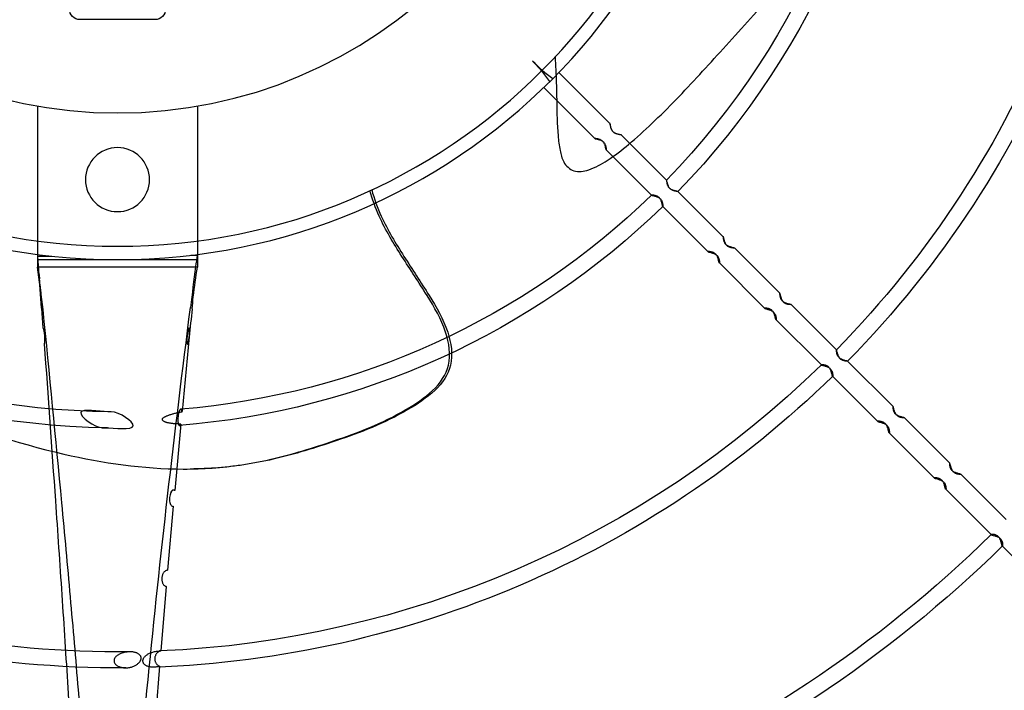
# Model space of a CAD drawing. Extents: x 509953 to 1791600, y -612242 to -344237.
# Drawn here: x 676500 to 676710, y -529612 to -529469 of the extents above; entities that cross this region are included whole.
import ezdxf

# ---------------------------------------------------------------- set-up
doc = ezdxf.new("R2010")
doc.units = 0
doc.header["$LTSCALE"] = 1000
doc.layers.add('BASE', color=8, linetype='Continuous')
doc.layers.add('M-DUCT-新风管', color=90, linetype='Continuous')

# ---------------------------------------------------------------- blocks, each defined once
blk = doc.blocks.new('140')
at = {"layer": 'BASE', "linetype": 'Continuous'}
for p, q in [((631389.47, -163983.74), (631390.54, -163997.67)), ((631390.53, -164000.95), (631390.8, -164000.96)), ((631391.94, -164014.74), (631390.8, -164000.96)), ((631570.56, -164023.43), (631580.28, -164013.72)), ((631393.45, -164031.94), (631392.23, -164018.21)), ((631570.44, -164023.74), (631570.31, -164024.21)), ((631558.47, -164035.52), (631568.18, -164025.82)), ((631571.4, -164029.04), (631561.7, -164038.75)), ((631392.66, -164033.78), (631392.64, -164033.49)), ((631392.7, -164034.07), (631392.66, -164033.77)), ((631393.46, -164035.36), (631393.4, -164035.35)), ((631395.07, -164049.46), (631393.75, -164035.22)), ((631558.35, -164035.84), (631558.22, -164036.31)), ((631546.38, -164047.61), (631556.09, -164037.91)), ((631559.56, -164040.35), (631559.43, -164040.82)), ((631559.31, -164041.14), (631549.61, -164050.84)), ((631378.25, -164048.68), (631378.82, -164048.66)), ((631546.27, -164047.94), (631546.17, -164048.28)), ((631534.29, -164059.71), (631543.99, -164050.01)), ((631396.87, -164068.12), (631395.32, -164052.11)), ((631547.22, -164053.23), (631537.52, -164062.93)), ((631534.18, -164060.03), (631534.08, -164060.37)), ((631522.2, -164071.8), (631531.9, -164062.1)), ((631535.12, -164065.32), (631525.43, -164075.02)), ((631535.34, -164064.66), (631535.24, -164065)), ((631365.3, -164074.26), (631365.61, -164070.02)), ((631365.63, -164073.95), (631364.43, -164083)), ((631365.3, -164074.26), (631364.49, -164085.34)), ((631510.11, -164083.89), (631519.81, -164074.19)), ((631365.24, -164077.42), (631365, -164079.3)), ((631523.03, -164077.42), (631513.34, -164087.11)), ((631364.87, -164080.43), (631364.84, -164080.8)), ((631364.91, -164080.08), (631364.87, -164080.43)), ((631364.93, -164079.88), (631364.91, -164080.08)), ((631365, -164079.3), (631364.96, -164079.6)), ((631364.8, -164081.19), (631364.77, -164081.55)), ((631364.84, -164080.8), (631364.8, -164081.19)), ((631364.43, -164117.42), (631364.43, -164083)), ((631398.63, -164083), (631364.43, -164083)), ((631364.43, -164084.6), (631398.63, -164084.6)), ((631398.54, -164085.54), (631398.46, -164084.6)), ((631398.63, -164117.42), (631398.63, -164083)), ((631365.45, -164085.35), (631366.45, -164085.35)), ((631397.17, -164085.53), (631398.58, -164085.54)), ((631398.58, -164085.54), (631398.63, -164085.72)), ((631498.02, -164095.98), (631507.71, -164086.29)), ((631510.93, -164089.51), (631501.25, -164099.2)), ((631497.98, -164096.1), (631497.94, -164096.24)), ((631485.93, -164108.07), (631495.61, -164098.38)), ((631495.88, -164098.3), (631496.08, -164098.25)), ((631498.84, -164101.61), (631489.16, -164111.29)), ((631498.92, -164101.34), (631498.88, -164101.49)), ((631485.95, -164108.08), (631485.95, -164108.06)), ((631472.6, -164121.4), (631483.52, -164110.48)), ((631486.74, -164113.71), (631475.82, -164124.62)), ((631389.53, -164135.9), (631373.55, -164135.9))]:
    blk.add_line(p, q, dxfattribs=at)
for points in [[(631384.21, -164000.78), (631383.96, -164000.77), (631383.72, -164000.76), (631383.5, -164000.73), (631383.29, -164000.7), (631383.11, -164000.67), (631382.93, -164000.63), (631382.76, -164000.58), (631382.59, -164000.53), (631382.43, -164000.48), (631382.27, -164000.42), (631382.13, -164000.36), (631381.99, -164000.3), (631381.85, -164000.23), (631381.73, -164000.16), (631381.61, -164000.08), (631381.49, -164000), (631381.39, -163999.92), (631381.29, -163999.84), (631381.2, -163999.75), (631381.12, -163999.66), (631381.04, -163999.57), (631380.98, -163999.47), (631380.92, -163999.37), (631380.87, -163999.27), (631380.84, -163999.17), (631380.81, -163999.07), (631380.8, -163998.97), (631380.79, -163998.86), (631380.8, -163998.75), (631380.81, -163998.65), (631380.84, -163998.55), (631380.88, -163998.45), (631380.93, -163998.36), (631380.99, -163998.26), (631381.05, -163998.17), (631381.13, -163998.09), (631381.22, -163998), (631381.31, -163997.93), (631381.41, -163997.85), (631381.52, -163997.78), (631381.63, -163997.72), (631381.76, -163997.65), (631381.89, -163997.6), (631382.02, -163997.55), (631382.17, -163997.5), (631382.31, -163997.46), (631382.47, -163997.43), (631382.64, -163997.4), (631382.82, -163997.37), (631383.02, -163997.36), (631383.22, -163997.34)], [(631383.22, -163997.34), (631383.48, -163997.36), (631383.72, -163997.37), (631383.94, -163997.4), (631384.14, -163997.43), (631384.32, -163997.47), (631384.5, -163997.52), (631384.67, -163997.57), (631384.84, -163997.63), (631384.99, -163997.69), (631385.15, -163997.76), (631385.29, -163997.83), (631385.43, -163997.91), (631385.56, -163997.99), (631385.68, -163998.07), (631385.8, -163998.15), (631385.91, -163998.24), (631386.01, -163998.33), (631386.1, -163998.42), (631386.19, -163998.51), (631386.27, -163998.61), (631386.34, -163998.71), (631386.4, -163998.81), (631386.46, -163998.91), (631386.5, -163999.01), (631386.54, -163999.11), (631386.56, -163999.22), (631386.58, -163999.32), (631386.58, -163999.42), (631386.57, -163999.52), (631386.56, -163999.62), (631386.53, -163999.72), (631386.49, -163999.81), (631386.44, -163999.9), (631386.39, -163999.98), (631386.32, -164000.07), (631386.25, -164000.14), (631386.16, -164000.22), (631386.07, -164000.29), (631385.97, -164000.35), (631385.87, -164000.42), (631385.75, -164000.47), (631385.63, -164000.53), (631385.51, -164000.57), (631385.38, -164000.62), (631385.24, -164000.66), (631385.09, -164000.69), (631384.95, -164000.72), (631384.78, -164000.74), (631384.61, -164000.76), (631384.42, -164000.78), (631384.21, -164000.78)], [(631389.21, -163997.47), (631389.01, -163997.48), (631388.83, -163997.49), (631388.66, -163997.51), (631388.5, -163997.53), (631388.35, -163997.56), (631388.21, -163997.59), (631388.07, -163997.63), (631387.94, -163997.68), (631387.82, -163997.73), (631387.7, -163997.78), (631387.59, -163997.84), (631387.49, -163997.91), (631387.4, -163997.98), (631387.31, -163998.06), (631387.23, -163998.14), (631387.17, -163998.22), (631387.11, -163998.3), (631387.06, -163998.39), (631387.02, -163998.49), (631386.98, -163998.58), (631386.96, -163998.68), (631386.95, -163998.78), (631386.95, -163998.88), (631386.96, -163998.99), (631386.98, -163999.09), (631387.01, -163999.2), (631387.06, -163999.3), (631387.11, -163999.41), (631387.17, -163999.51), (631387.24, -163999.61), (631387.32, -163999.71), (631387.41, -163999.8), (631387.51, -163999.9), (631387.61, -163999.99), (631387.72, -164000.08), (631387.84, -164000.16), (631387.97, -164000.24), (631388.1, -164000.32), (631388.25, -164000.4), (631388.39, -164000.47), (631388.55, -164000.54), (631388.71, -164000.6), (631388.88, -164000.66), (631389.06, -164000.71), (631389.25, -164000.77), (631389.44, -164000.81), (631389.64, -164000.85), (631389.85, -164000.89), (631390.07, -164000.91), (631390.29, -164000.94), (631390.53, -164000.95)], [(631390.54, -163997.67), (631390.39, -163997.63), (631390.25, -163997.6), (631390.12, -163997.57), (631389.98, -163997.55), (631389.85, -163997.53), (631389.71, -163997.51), (631389.55, -163997.5), (631389.39, -163997.48), (631389.21, -163997.47)], [(631390.8, -164000.96), (631390.71, -164000.94), (631390.62, -164000.92), (631390.53, -164000.88), (631390.42, -164000.84), (631390.3, -164000.78), (631390.19, -164000.7), (631390.08, -164000.62), (631389.98, -164000.52), (631389.89, -164000.41), (631389.8, -164000.3), (631389.73, -164000.18), (631389.67, -164000.05), (631389.62, -163999.93), (631389.58, -163999.8), (631389.54, -163999.67), (631389.52, -163999.54), (631389.51, -163999.42), (631389.5, -163999.29), (631389.51, -163999.16), (631389.52, -163999.03), (631389.54, -163998.9), (631389.57, -163998.77), (631389.61, -163998.65), (631389.66, -163998.53), (631389.72, -163998.41), (631389.79, -163998.29), (631389.87, -163998.18), (631389.96, -163998.08), (631390.06, -163997.98), (631390.17, -163997.89), (631390.29, -163997.81), (631390.41, -163997.73), (631390.54, -163997.67)], [(631392.23, -164018.21), (631392.08, -164018.17), (631391.93, -164018.12), (631391.8, -164018.07), (631391.7, -164018.01), (631391.61, -164017.95), (631391.53, -164017.87), (631391.45, -164017.77), (631391.37, -164017.67), (631391.3, -164017.55), (631391.23, -164017.43), (631391.18, -164017.29), (631391.13, -164017.15), (631391.09, -164017.01), (631391.05, -164016.87), (631391.03, -164016.72), (631391.01, -164016.58), (631391, -164016.43), (631391, -164016.29), (631391.01, -164016.15), (631391.03, -164016), (631391.05, -164015.86), (631391.09, -164015.73), (631391.13, -164015.59), (631391.18, -164015.47), (631391.24, -164015.34), (631391.3, -164015.23), (631391.38, -164015.12), (631391.46, -164015.03), (631391.54, -164014.95), (631391.64, -164014.88), (631391.74, -164014.82), (631391.84, -164014.77), (631391.94, -164014.74)], [(631568.95, -164025.56), (631569.09, -164025.52), (631569.23, -164025.47), (631569.37, -164025.43), (631569.5, -164025.37), (631569.63, -164025.32), (631569.75, -164025.25), (631569.86, -164025.19), (631569.96, -164025.11), (631570.06, -164025.04), (631570.14, -164024.95), (631570.22, -164024.87), (631570.29, -164024.77), (631570.36, -164024.67), (631570.41, -164024.56), (631570.46, -164024.45), (631570.5, -164024.34), (631570.54, -164024.22), (631570.57, -164024.11), (631570.59, -164024), (631570.6, -164023.89), (631570.62, -164023.79), (631570.62, -164023.7), (631570.62, -164023.62), (631570.62, -164023.55), (631570.62, -164023.5), (631570.61, -164023.46), (631570.61, -164023.43)], [(631570.61, -164023.43), (631570.59, -164023.42), (631570.57, -164023.43), (631570.55, -164023.45), (631570.53, -164023.48), (631570.52, -164023.52), (631570.49, -164023.58), (631570.47, -164023.66), (631570.44, -164023.74)], [(631570.31, -164024.21), (631570.27, -164024.35), (631570.22, -164024.49), (631570.17, -164024.62), (631570.12, -164024.75), (631570.06, -164024.88), (631570, -164025), (631569.94, -164025.11), (631569.86, -164025.22), (631569.79, -164025.31), (631569.7, -164025.4), (631569.61, -164025.48), (631569.52, -164025.55), (631569.42, -164025.61), (631569.31, -164025.67), (631569.2, -164025.71), (631569.09, -164025.76), (631568.97, -164025.79), (631568.86, -164025.82), (631568.74, -164025.84), (631568.64, -164025.86), (631568.54, -164025.87), (631568.45, -164025.87), (631568.37, -164025.88), (631568.3, -164025.88), (631568.25, -164025.87), (631568.2, -164025.87), (631568.17, -164025.86)], [(631568.17, -164025.86), (631568.17, -164025.85), (631568.17, -164025.83), (631568.19, -164025.81), (631568.22, -164025.79), (631568.27, -164025.77), (631568.33, -164025.75), (631568.4, -164025.72), (631568.49, -164025.7), (631568.59, -164025.67), (631568.95, -164025.56)], [(631392.64, -164033.49), (631392.65, -164033.21), (631392.67, -164032.94), (631392.72, -164032.69), (631392.79, -164032.46), (631392.88, -164032.27), (631392.98, -164032.11), (631393.09, -164032.01), (631393.22, -164031.94), (631393.35, -164031.92)], [(631392.67, -164032.95), (631392.72, -164032.7), (631392.78, -164032.48), (631392.87, -164032.29), (631392.97, -164032.13), (631393.08, -164032.01), (631393.21, -164031.94), (631393.35, -164031.92)], [(631393.35, -164031.92), (631393.36, -164031.92), (631393.38, -164031.93), (631393.39, -164031.93), (631393.4, -164031.93), (631393.41, -164031.93), (631393.42, -164031.93), (631393.43, -164031.94), (631393.44, -164031.94), (631393.45, -164031.94)], [(631393.46, -164035.36), (631393.3, -164035.31), (631393.15, -164035.19), (631393.03, -164035.01), (631392.92, -164034.8), (631392.83, -164034.57), (631392.75, -164034.32), (631392.7, -164034.05)], [(631393.4, -164035.35), (631393.27, -164035.28), (631393.15, -164035.18), (631393.04, -164035.03), (631392.93, -164034.84), (631392.84, -164034.6), (631392.76, -164034.34), (631392.7, -164034.07)], [(631393.75, -164035.22), (631393.72, -164035.25), (631393.69, -164035.28), (631393.66, -164035.3), (631393.63, -164035.32), (631393.6, -164035.33), (631393.57, -164035.35), (631393.54, -164035.35), (631393.5, -164035.36), (631393.46, -164035.36)], [(631558.22, -164036.31), (631558.18, -164036.45), (631558.14, -164036.59), (631558.09, -164036.72), (631558.04, -164036.86), (631557.98, -164036.98), (631557.91, -164037.1), (631557.85, -164037.21), (631557.77, -164037.31), (631557.69, -164037.41), (631557.61, -164037.49), (631557.52, -164037.57), (631557.42, -164037.64), (631557.32, -164037.7), (631557.21, -164037.75), (631557.1, -164037.8), (631556.99, -164037.84), (631556.87, -164037.88), (631556.76, -164037.9), (631556.64, -164037.92), (631556.54, -164037.94), (631556.44, -164037.95), (631556.35, -164037.96), (631556.27, -164037.96), (631556.2, -164037.96), (631556.15, -164037.96), (631556.11, -164037.96), (631556.08, -164037.95)], [(631556.4, -164037.79), (631556.87, -164037.66), (631557.01, -164037.62), (631557.15, -164037.57), (631557.28, -164037.52), (631557.42, -164037.47), (631557.54, -164037.41), (631557.66, -164037.35), (631557.77, -164037.28), (631557.87, -164037.21), (631557.97, -164037.13), (631558.05, -164037.04), (631558.13, -164036.95), (631558.2, -164036.86), (631558.26, -164036.76), (631558.32, -164036.65), (631558.37, -164036.54), (631558.41, -164036.43), (631558.44, -164036.31), (631558.47, -164036.19), (631558.49, -164036.08), (631558.51, -164035.97), (631558.52, -164035.87), (631558.52, -164035.79), (631558.53, -164035.71), (631558.53, -164035.64), (631558.52, -164035.59), (631558.52, -164035.55), (631558.51, -164035.52)], [(631558.51, -164035.52), (631558.5, -164035.51), (631558.48, -164035.52), (631558.46, -164035.54), (631558.44, -164035.57), (631558.43, -164035.62), (631558.4, -164035.68), (631558.38, -164035.75), (631558.35, -164035.84)], [(631556.08, -164037.95), (631556.07, -164037.94), (631556.08, -164037.92), (631556.1, -164037.9), (631556.13, -164037.88), (631556.18, -164037.86), (631556.24, -164037.84), (631556.31, -164037.82), (631556.4, -164037.79)], [(631559.27, -164041.14), (631559.27, -164041.12), (631559.26, -164041.07), (631559.26, -164041.02), (631559.26, -164040.95), (631559.26, -164040.87), (631559.27, -164040.78), (631559.28, -164040.69), (631559.3, -164040.58), (631559.32, -164040.47), (631559.35, -164040.35), (631559.38, -164040.24), (631559.42, -164040.13), (631559.47, -164040.02), (631559.52, -164039.91), (631559.58, -164039.81), (631559.65, -164039.72), (631559.72, -164039.63), (631559.81, -164039.54), (631559.9, -164039.46), (631560, -164039.39), (631560.11, -164039.32), (631560.23, -164039.25), (631560.36, -164039.19), (631560.5, -164039.14), (631560.64, -164039.09), (631560.78, -164039.04), (631560.91, -164039), (631561.05, -164038.96)], [(631561.7, -164038.71), (631561.68, -164038.7), (631561.64, -164038.7), (631561.58, -164038.7), (631561.52, -164038.7), (631561.44, -164038.7), (631561.35, -164038.71), (631561.25, -164038.72), (631561.14, -164038.73), (631561.03, -164038.75), (631560.92, -164038.78), (631560.8, -164038.82), (631560.68, -164038.86), (631560.57, -164038.91), (631560.46, -164038.97), (631560.36, -164039.03), (631560.26, -164039.1), (631560.17, -164039.18), (631560.08, -164039.27), (631560.01, -164039.36), (631559.94, -164039.47), (631559.87, -164039.57), (631559.81, -164039.69), (631559.75, -164039.82), (631559.7, -164039.94), (631559.65, -164040.08), (631559.61, -164040.22), (631559.56, -164040.35)], [(631561.05, -164038.96), (631561.38, -164038.87), (631561.47, -164038.84), (631561.55, -164038.82), (631561.61, -164038.8), (631561.65, -164038.78), (631561.68, -164038.76), (631561.7, -164038.74), (631561.71, -164038.73), (631561.7, -164038.71)], [(631559.43, -164040.82), (631559.4, -164040.91), (631559.38, -164040.98), (631559.36, -164041.04), (631559.34, -164041.09), (631559.32, -164041.12), (631559.31, -164041.14), (631559.29, -164041.15), (631559.27, -164041.14)], [(631546.17, -164048.28), (631546.14, -164048.41), (631546.1, -164048.54), (631546.05, -164048.68), (631546, -164048.82), (631545.95, -164048.95), (631545.89, -164049.08), (631545.82, -164049.2), (631545.75, -164049.31), (631545.68, -164049.41), (631545.6, -164049.5), (631545.51, -164049.58), (631545.42, -164049.66), (631545.32, -164049.73), (631545.22, -164049.79), (631545.11, -164049.84), (631545, -164049.89), (631544.89, -164049.93), (631544.77, -164049.96), (631544.66, -164049.99), (631544.55, -164050.01), (631544.44, -164050.03), (631544.34, -164050.04), (631544.25, -164050.05), (631544.17, -164050.05), (631544.11, -164050.05), (631544.05, -164050.05), (631544.01, -164050.05), (631543.98, -164050.04)], [(631544.31, -164049.89), (631544.65, -164049.79), (631544.78, -164049.76), (631544.92, -164049.71), (631545.06, -164049.67), (631545.2, -164049.62), (631545.33, -164049.56), (631545.46, -164049.51), (631545.57, -164049.44), (631545.68, -164049.37), (631545.79, -164049.3), (631545.88, -164049.22), (631545.96, -164049.13), (631546.04, -164049.04), (631546.11, -164048.95), (631546.17, -164048.85), (631546.22, -164048.74), (631546.27, -164048.63), (631546.31, -164048.51), (631546.35, -164048.4), (631546.37, -164048.28), (631546.39, -164048.17), (631546.41, -164048.06), (631546.42, -164047.96), (631546.43, -164047.87), (631546.43, -164047.8), (631546.43, -164047.73), (631546.43, -164047.68), (631546.43, -164047.64), (631546.42, -164047.61)], [(631546.42, -164047.61), (631546.4, -164047.6), (631546.39, -164047.61), (631546.37, -164047.63), (631546.35, -164047.67), (631546.34, -164047.71), (631546.32, -164047.77), (631546.29, -164047.85), (631546.27, -164047.94)], [(631395.07, -164049.46), (631394.86, -164049.46), (631394.65, -164049.47), (631394.45, -164049.48), (631394.25, -164049.49), (631394.06, -164049.5), (631393.88, -164049.51), (631393.7, -164049.52), (631393.53, -164049.54), (631393.36, -164049.56), (631393.19, -164049.57), (631393.03, -164049.59), (631392.88, -164049.62), (631392.73, -164049.64), (631392.58, -164049.67), (631392.44, -164049.69), (631392.3, -164049.72), (631392.17, -164049.75), (631392.04, -164049.79), (631391.92, -164049.82), (631391.8, -164049.86), (631391.69, -164049.91), (631391.58, -164049.95), (631391.48, -164050), (631391.39, -164050.06), (631391.3, -164050.12), (631391.22, -164050.19), (631391.16, -164050.27), (631391.13, -164050.36), (631391.12, -164050.45), (631391.14, -164050.54), (631391.18, -164050.62), (631391.24, -164050.7), (631391.32, -164050.78), (631391.4, -164050.85), (631391.49, -164050.91), (631391.58, -164050.97), (631391.68, -164051.03), (631391.79, -164051.08), (631391.9, -164051.14), (631392.02, -164051.19), (631392.14, -164051.24), (631392.27, -164051.29), (631392.4, -164051.34), (631392.53, -164051.39), (631392.67, -164051.44), (631392.81, -164051.48), (631392.96, -164051.53), (631393.11, -164051.57), (631393.27, -164051.62), (631393.43, -164051.66), (631393.59, -164051.71), (631393.77, -164051.75), (631393.94, -164051.8), (631394.12, -164051.84), (631394.31, -164051.88), (631394.5, -164051.93), (631394.7, -164051.97), (631394.9, -164052.01), (631395.11, -164052.06), (631395.32, -164052.1)], [(631395.02, -164052.63), (631394.94, -164052.58), (631394.86, -164052.48), (631394.78, -164052.33), (631394.7, -164052.14), (631394.63, -164051.9), (631394.56, -164051.64), (631394.51, -164051.36), (631394.46, -164051.06), (631394.44, -164050.76), (631394.42, -164050.47), (631394.43, -164050.18), (631394.45, -164049.93), (631394.48, -164049.7), (631394.53, -164049.5), (631394.59, -164049.35), (631394.65, -164049.24), (631394.72, -164049.18), (631394.81, -164049.17)], [(631394.81, -164049.17), (631394.84, -164049.18), (631394.87, -164049.19), (631394.91, -164049.22), (631394.94, -164049.24), (631394.97, -164049.28), (631394.99, -164049.31), (631395.02, -164049.36), (631395.05, -164049.41), (631395.07, -164049.46)], [(631543.98, -164050.04), (631543.98, -164050.03), (631543.99, -164050.01), (631544.01, -164049.99), (631544.04, -164049.98), (631544.09, -164049.96), (631544.15, -164049.94), (631544.22, -164049.91), (631544.31, -164049.89)], [(631547.18, -164053.24), (631547.18, -164053.21), (631547.17, -164053.17), (631547.17, -164053.11), (631547.17, -164053.05), (631547.18, -164052.97), (631547.18, -164052.88), (631547.2, -164052.78), (631547.21, -164052.68), (631547.23, -164052.57), (631547.26, -164052.45), (631547.29, -164052.34), (631547.33, -164052.23), (631547.38, -164052.12), (631547.43, -164052.01), (631547.49, -164051.91), (631547.56, -164051.81), (631547.63, -164051.72), (631547.72, -164051.63), (631547.81, -164051.55), (631547.91, -164051.48), (631548.02, -164051.41), (631548.14, -164051.34), (631548.27, -164051.28), (631548.4, -164051.22), (631548.54, -164051.17), (631548.68, -164051.13), (631548.82, -164051.09), (631548.95, -164051.05)], [(631549.61, -164050.8), (631549.58, -164050.8), (631549.55, -164050.79), (631549.49, -164050.79), (631549.43, -164050.79), (631549.35, -164050.8), (631549.26, -164050.8), (631549.17, -164050.81), (631549.06, -164050.83), (631548.94, -164050.85), (631548.83, -164050.88), (631548.71, -164050.91), (631548.59, -164050.95), (631548.48, -164051), (631548.37, -164051.06), (631548.27, -164051.12), (631548.17, -164051.19), (631548.08, -164051.27), (631547.99, -164051.36), (631547.91, -164051.45), (631547.84, -164051.55), (631547.78, -164051.66), (631547.71, -164051.78), (631547.66, -164051.9), (631547.6, -164052.03), (631547.55, -164052.16), (631547.51, -164052.3), (631547.47, -164052.44)], [(631548.95, -164051.05), (631549.29, -164050.96), (631549.38, -164050.93), (631549.45, -164050.91), (631549.51, -164050.89), (631549.56, -164050.87), (631549.59, -164050.85), (631549.61, -164050.84), (631549.62, -164050.82), (631549.61, -164050.8)], [(631380.14, -164052.07), (631380.07, -164052.07), (631380, -164052.07), (631379.93, -164052.07), (631379.86, -164052.07), (631379.79, -164052.07), (631379.71, -164052.07), (631379.64, -164052.07), (631379.57, -164052.07), (631379.5, -164052.08)], [(631395.32, -164052.11), (631395.3, -164052.21), (631395.28, -164052.31), (631395.26, -164052.39), (631395.23, -164052.46), (631395.19, -164052.53), (631395.15, -164052.57), (631395.11, -164052.61), (631395.07, -164052.63), (631395.02, -164052.63)], [(631547.34, -164052.91), (631547.31, -164053), (631547.29, -164053.07), (631547.27, -164053.13), (631547.25, -164053.18), (631547.23, -164053.21), (631547.21, -164053.23), (631547.2, -164053.24), (631547.18, -164053.24)], [(631547.47, -164052.44), (631547.4, -164052.69), (631547.34, -164052.91)], [(631534.08, -164060.37), (631534.05, -164060.5), (631534.01, -164060.64), (631533.96, -164060.78), (631533.91, -164060.92), (631533.86, -164061.05), (631533.8, -164061.18), (631533.73, -164061.29), (631533.66, -164061.4), (631533.59, -164061.5), (631533.51, -164061.59), (631533.42, -164061.68), (631533.33, -164061.75), (631533.23, -164061.82), (631533.13, -164061.88), (631533.02, -164061.93), (631532.91, -164061.98), (631532.8, -164062.02), (631532.68, -164062.05), (631532.56, -164062.08), (631532.45, -164062.1), (631532.35, -164062.12), (631532.25, -164062.13), (631532.16, -164062.14), (631532.08, -164062.14), (631532.02, -164062.14), (631531.96, -164062.14), (631531.92, -164062.14), (631531.89, -164062.14)], [(631532.22, -164061.98), (631532.56, -164061.89), (631532.69, -164061.85), (631532.83, -164061.81), (631532.97, -164061.76), (631533.11, -164061.71), (631533.24, -164061.66), (631533.37, -164061.6), (631533.48, -164061.53), (631533.59, -164061.46), (631533.69, -164061.39), (631533.79, -164061.31), (631533.87, -164061.22), (631533.95, -164061.13), (631534.01, -164061.04), (631534.07, -164060.93), (631534.13, -164060.83), (631534.18, -164060.72), (631534.22, -164060.6), (631534.25, -164060.48), (631534.28, -164060.37), (631534.3, -164060.26), (631534.31, -164060.15), (631534.33, -164060.05), (631534.33, -164059.96), (631534.34, -164059.89), (631534.34, -164059.82), (631534.33, -164059.77), (631534.33, -164059.73), (631534.33, -164059.7)], [(631534.33, -164059.7), (631534.31, -164059.69), (631534.3, -164059.7), (631534.28, -164059.73), (631534.26, -164059.76), (631534.24, -164059.81), (631534.22, -164059.87), (631534.2, -164059.94), (631534.18, -164060.03)], [(631531.89, -164062.14), (631531.89, -164062.12), (631531.9, -164062.1), (631531.92, -164062.09), (631531.95, -164062.07), (631532, -164062.05), (631532.06, -164062.03), (631532.13, -164062.01), (631532.22, -164061.98)], [(631535.09, -164065.33), (631535.09, -164065.3), (631535.08, -164065.26), (631535.08, -164065.21), (631535.08, -164065.14), (631535.09, -164065.06), (631535.09, -164064.98), (631535.1, -164064.88), (631535.12, -164064.77), (631535.14, -164064.66), (631535.17, -164064.55), (631535.2, -164064.43), (631535.24, -164064.32), (631535.29, -164064.21), (631535.34, -164064.1), (631535.4, -164064), (631535.46, -164063.9), (631535.54, -164063.81), (631535.62, -164063.73), (631535.71, -164063.64), (631535.81, -164063.57), (631535.92, -164063.5), (631536.04, -164063.43), (631536.17, -164063.37), (631536.3, -164063.31), (631536.44, -164063.26), (631536.58, -164063.22), (631536.72, -164063.18), (631536.85, -164063.14), (631537.19, -164063.05)], [(631537.52, -164062.9), (631537.49, -164062.89), (631537.46, -164062.89), (631537.4, -164062.89), (631537.34, -164062.89), (631537.26, -164062.89), (631537.18, -164062.9), (631537.08, -164062.91), (631536.97, -164062.93), (631536.86, -164062.95), (631536.74, -164062.97), (631536.62, -164063.01), (631536.51, -164063.05), (631536.39, -164063.1), (631536.28, -164063.15), (631536.18, -164063.22), (631536.08, -164063.29), (631535.99, -164063.36), (631535.9, -164063.45), (631535.82, -164063.54), (631535.75, -164063.64), (631535.68, -164063.75), (631535.62, -164063.87), (631535.56, -164063.99), (631535.51, -164064.12), (631535.46, -164064.25), (631535.42, -164064.39), (631535.37, -164064.53), (631535.34, -164064.66)], [(631537.19, -164063.05), (631537.28, -164063.02), (631537.36, -164063), (631537.42, -164062.98), (631537.47, -164062.96), (631537.5, -164062.94), (631537.52, -164062.93), (631537.53, -164062.91), (631537.52, -164062.9)], [(631535.24, -164065), (631535.22, -164065.09), (631535.19, -164065.16), (631535.17, -164065.22), (631535.15, -164065.27), (631535.14, -164065.31), (631535.12, -164065.33), (631535.11, -164065.34), (631535.09, -164065.33)], [(631365.61, -164070.02), (631365.64, -164069.98), (631365.67, -164069.9), (631365.7, -164069.79), (631365.73, -164069.63), (631365.77, -164069.44), (631365.81, -164069.22), (631365.84, -164068.98), (631365.87, -164068.71), (631365.9, -164068.44), (631365.92, -164068.15), (631365.93, -164067.86), (631365.94, -164067.59), (631365.95, -164067.34), (631365.94, -164067.11), (631365.93, -164066.92), (631365.91, -164066.77), (631365.89, -164066.66), (631365.87, -164066.6)], [(631396.81, -164069.97), (631396.77, -164069.92), (631396.73, -164069.83), (631396.68, -164069.69), (631396.63, -164069.5), (631396.57, -164069.26), (631396.52, -164069), (631396.48, -164068.72), (631396.43, -164068.41), (631396.4, -164068.11), (631396.37, -164067.81), (631396.35, -164067.52), (631396.35, -164067.26), (631396.35, -164067.03), (631396.36, -164066.82), (631396.38, -164066.67), (631396.41, -164066.56), (631396.44, -164066.5), (631396.48, -164066.48)], [(631396.48, -164066.48), (631396.53, -164066.53), (631396.58, -164066.62), (631396.63, -164066.75), (631396.68, -164066.91), (631396.72, -164067.1), (631396.76, -164067.33), (631396.8, -164067.57), (631396.84, -164067.83), (631396.87, -164068.12)], [(631396.86, -164068.04), (631396.89, -164068.4), (631396.91, -164068.72), (631396.92, -164069.02), (631396.93, -164069.29), (631396.92, -164069.53), (631396.91, -164069.72), (631396.88, -164069.85), (631396.85, -164069.94), (631396.81, -164069.97)], [(631520.14, -164074.08), (631520.48, -164073.98), (631520.61, -164073.95), (631520.75, -164073.9), (631520.89, -164073.86), (631521.02, -164073.81), (631521.15, -164073.75), (631521.28, -164073.69), (631521.4, -164073.63), (631521.5, -164073.56), (631521.6, -164073.48), (631521.69, -164073.4), (631521.78, -164073.31), (631521.85, -164073.22), (631521.92, -164073.12), (631521.98, -164073.02), (631522.03, -164072.91), (631522.08, -164072.8), (631522.12, -164072.69), (631522.15, -164072.57), (631522.18, -164072.46), (631522.2, -164072.34), (631522.22, -164072.24), (631522.23, -164072.14), (631522.24, -164072.05), (631522.24, -164071.97), (631522.24, -164071.91), (631522.24, -164071.86), (631522.24, -164071.82), (631522.23, -164071.79)], [(631522.23, -164071.79), (631522.22, -164071.79), (631522.2, -164071.8), (631522.19, -164071.82), (631522.17, -164071.85), (631522.15, -164071.9), (631522.13, -164071.96), (631522.11, -164072.04), (631522.09, -164072.13), (631522.06, -164072.23), (631522, -164072.47)], [(631519.8, -164074.23), (631519.79, -164074.21), (631519.8, -164074.2), (631519.83, -164074.18), (631519.86, -164074.16), (631519.91, -164074.15), (631519.97, -164074.13), (631520.04, -164074.1), (631520.14, -164074.08)], [(631522, -164072.47), (631521.96, -164072.6), (631521.92, -164072.74), (631521.87, -164072.88), (631521.82, -164073.02), (631521.77, -164073.15), (631521.71, -164073.27), (631521.64, -164073.39), (631521.57, -164073.5), (631521.49, -164073.6), (631521.41, -164073.69), (631521.33, -164073.77), (631521.23, -164073.85), (631521.14, -164073.91), (631521.03, -164073.97), (631520.92, -164074.02), (631520.81, -164074.07), (631520.7, -164074.11), (631520.58, -164074.14), (631520.47, -164074.17), (631520.36, -164074.19), (631520.25, -164074.21), (631520.15, -164074.22), (631520.06, -164074.23), (631519.99, -164074.23), (631519.92, -164074.23), (631519.87, -164074.23), (631519.83, -164074.23), (631519.8, -164074.23)], [(631523, -164077.43), (631522.99, -164077.4), (631522.99, -164077.36), (631522.99, -164077.3), (631522.99, -164077.24), (631523, -164077.16), (631523.01, -164077.08), (631523.02, -164076.98), (631523.03, -164076.87), (631523.06, -164076.76), (631523.08, -164076.64), (631523.12, -164076.52), (631523.16, -164076.41), (631523.2, -164076.29), (631523.26, -164076.18), (631523.32, -164076.08), (631523.38, -164075.98), (631523.46, -164075.89), (631523.54, -164075.8), (631523.64, -164075.72), (631523.73, -164075.65), (631523.84, -164075.58), (631523.96, -164075.51), (631524.08, -164075.45), (631524.21, -164075.4), (631524.34, -164075.35), (631524.48, -164075.3), (631524.62, -164075.26), (631524.75, -164075.23), (631524.87, -164075.19), (631525.09, -164075.14)], [(631525.43, -164074.99), (631525.41, -164074.99), (631525.37, -164074.98), (631525.32, -164074.98), (631525.25, -164074.98), (631525.17, -164074.99), (631525.09, -164074.99), (631524.99, -164075.01), (631524.88, -164075.02), (631524.77, -164075.04), (631524.65, -164075.07), (631524.53, -164075.1), (631524.42, -164075.15), (631524.31, -164075.19), (631524.2, -164075.25), (631524.09, -164075.31), (631523.99, -164075.38), (631523.9, -164075.45), (631523.81, -164075.54), (631523.73, -164075.63), (631523.66, -164075.73), (631523.59, -164075.84), (631523.53, -164075.95), (631523.47, -164076.08), (631523.41, -164076.2), (631523.37, -164076.34), (631523.32, -164076.48), (631523.28, -164076.61), (631523.24, -164076.74)], [(631525.09, -164075.14), (631525.18, -164075.11), (631525.26, -164075.09), (631525.32, -164075.07), (631525.37, -164075.05), (631525.4, -164075.04), (631525.43, -164075.02), (631525.44, -164075), (631525.43, -164074.99)], [(631523.24, -164076.74), (631523.15, -164077.09), (631523.12, -164077.18), (631523.1, -164077.25), (631523.08, -164077.32), (631523.06, -164077.36), (631523.04, -164077.4), (631523.03, -164077.42), (631523.01, -164077.43), (631523, -164077.43)], [(631364.76, -164081.68), (631364.84, -164080.67), (631364.85, -164080.51)], [(631364.96, -164079.6), (631364.94, -164079.8), (631364.93, -164079.88)], [(631364.77, -164081.55), (631364.76, -164081.68), (631364.76, -164081.68)], [(631509.95, -164084.44), (631509.91, -164084.57), (631509.88, -164084.7), (631509.84, -164084.83), (631509.79, -164084.97), (631509.74, -164085.11), (631509.69, -164085.24), (631509.63, -164085.36), (631509.56, -164085.48), (631509.49, -164085.58), (631509.41, -164085.68), (631509.33, -164085.77), (631509.24, -164085.85), (631509.15, -164085.92), (631509.05, -164085.99), (631508.95, -164086.05), (631508.84, -164086.1), (631508.73, -164086.15), (631508.61, -164086.18), (631508.5, -164086.22), (631508.38, -164086.25), (631508.27, -164086.27), (631508.16, -164086.29), (631508.06, -164086.3), (631507.98, -164086.31), (631507.9, -164086.31), (631507.83, -164086.32), (631507.78, -164086.32), (631507.7, -164086.32)], [(631508.05, -164086.18), (631508.27, -164086.12), (631508.4, -164086.09), (631508.53, -164086.05), (631508.67, -164086.01), (631508.81, -164085.96), (631508.94, -164085.91), (631509.07, -164085.85), (631509.2, -164085.79), (631509.31, -164085.72), (631509.42, -164085.65), (631509.52, -164085.57), (631509.61, -164085.49), (631509.69, -164085.4), (631509.76, -164085.31), (631509.83, -164085.21), (631509.88, -164085.11), (631509.94, -164085), (631509.98, -164084.88), (631510.02, -164084.77), (631510.05, -164084.65), (631510.08, -164084.54), (631510.1, -164084.43), (631510.12, -164084.32), (631510.13, -164084.22), (631510.14, -164084.14), (631510.14, -164084.06), (631510.14, -164084), (631510.14, -164083.94), (631510.14, -164083.91), (631510.14, -164083.88)], [(631510.14, -164083.88), (631510.13, -164083.88), (631510.11, -164083.89), (631510.1, -164083.91), (631510.08, -164083.95), (631510.07, -164083.99), (631510.05, -164084.06), (631510.03, -164084.13), (631510, -164084.23), (631509.95, -164084.44)], [(631364.46, -164085.33), (631365.12, -164085.34), (631365.45, -164085.35)], [(631366.45, -164085.35), (631366.79, -164085.35), (631367.45, -164085.36)], [(631507.7, -164086.32), (631507.7, -164086.3), (631507.71, -164086.29), (631507.73, -164086.27), (631507.77, -164086.26), (631507.82, -164086.24), (631507.88, -164086.22), (631507.96, -164086.2), (631508.05, -164086.18)], [(631510.9, -164089.52), (631510.9, -164089.49), (631510.9, -164089.45), (631510.91, -164089.39), (631510.91, -164089.33), (631510.92, -164089.25), (631510.92, -164089.16), (631510.94, -164089.06), (631510.96, -164088.95), (631510.98, -164088.84), (631511.01, -164088.73), (631511.04, -164088.61), (631511.08, -164088.49), (631511.13, -164088.38), (631511.18, -164088.27), (631511.24, -164088.17), (631511.31, -164088.07), (631511.38, -164087.97), (631511.46, -164087.89), (631511.55, -164087.8), (631511.65, -164087.73), (631511.75, -164087.66), (631511.87, -164087.59), (631511.99, -164087.53), (631512.12, -164087.48), (631512.25, -164087.43), (631512.39, -164087.39), (631512.52, -164087.35), (631512.65, -164087.31), (631512.78, -164087.28), (631513, -164087.22)], [(631511.11, -164088.93), (631511.05, -164089.15), (631511.03, -164089.25), (631511, -164089.33), (631510.98, -164089.4), (631510.97, -164089.45), (631510.95, -164089.49), (631510.93, -164089.51), (631510.92, -164089.52), (631510.9, -164089.52)], [(631513.34, -164087.08), (631513.33, -164087.08), (631513.3, -164087.08), (631513.26, -164087.08), (631513.21, -164087.08), (631513.14, -164087.08), (631513.06, -164087.09), (631512.97, -164087.1), (631512.87, -164087.11), (631512.76, -164087.13), (631512.64, -164087.15), (631512.52, -164087.19), (631512.4, -164087.22), (631512.28, -164087.26), (631512.17, -164087.31), (631512.06, -164087.37), (631511.95, -164087.44), (631511.85, -164087.51), (631511.76, -164087.59), (631511.67, -164087.68), (631511.59, -164087.77), (631511.52, -164087.88), (631511.45, -164087.99), (631511.39, -164088.12), (631511.33, -164088.24), (631511.28, -164088.38), (631511.23, -164088.52), (631511.18, -164088.66), (631511.15, -164088.79), (631511.11, -164088.93)], [(631513, -164087.22), (631513.09, -164087.2), (631513.16, -164087.18), (631513.23, -164087.16), (631513.28, -164087.14), (631513.31, -164087.13), (631513.34, -164087.11), (631513.35, -164087.1), (631513.34, -164087.08)], [(631497.94, -164096.24), (631497.89, -164096.45), (631497.87, -164096.56), (631497.83, -164096.69), (631497.8, -164096.82), (631497.76, -164096.96), (631497.71, -164097.1), (631497.66, -164097.23), (631497.6, -164097.36), (631497.53, -164097.48), (631497.47, -164097.59), (631497.39, -164097.69), (631497.31, -164097.79), (631497.22, -164097.87), (631497.13, -164097.95), (631497.03, -164098.02), (631496.93, -164098.08), (631496.83, -164098.14), (631496.71, -164098.19), (631496.6, -164098.23), (631496.48, -164098.27), (631496.37, -164098.3), (631496.25, -164098.33), (631496.14, -164098.35), (631496.04, -164098.37), (631495.94, -164098.38), (631495.86, -164098.39), (631495.78, -164098.4), (631495.72, -164098.4), (631495.67, -164098.4), (631495.63, -164098.4), (631495.61, -164098.41)], [(631496.08, -164098.25), (631496.2, -164098.22), (631496.32, -164098.19), (631496.46, -164098.15), (631496.6, -164098.11), (631496.74, -164098.06), (631496.87, -164098.01), (631497, -164097.95), (631497.12, -164097.89), (631497.23, -164097.82), (631497.34, -164097.74), (631497.43, -164097.66), (631497.52, -164097.58), (631497.6, -164097.48), (631497.67, -164097.39), (631497.73, -164097.29), (631497.79, -164097.18), (631497.84, -164097.07), (631497.88, -164096.96), (631497.91, -164096.84), (631497.95, -164096.73), (631497.97, -164096.61), (631497.99, -164096.5), (631498.01, -164096.4), (631498.02, -164096.3), (631498.03, -164096.22), (631498.04, -164096.14), (631498.04, -164096.08), (631498.04, -164096.03), (631498.04, -164095.99), (631498.04, -164095.97)], [(631498.04, -164095.97), (631498.03, -164095.97), (631498.02, -164095.98), (631498.01, -164096.01), (631497.99, -164096.04), (631497.98, -164096.1)], [(631495.61, -164098.41), (631495.61, -164098.39), (631495.62, -164098.38), (631495.64, -164098.37), (631495.68, -164098.36), (631495.73, -164098.34), (631495.88, -164098.3)], [(631498.82, -164101.62), (631498.82, -164101.59), (631498.82, -164101.56), (631498.82, -164101.51), (631498.83, -164101.44), (631498.83, -164101.37), (631498.84, -164101.28), (631498.86, -164101.19), (631498.87, -164101.08), (631498.9, -164100.97), (631498.92, -164100.86), (631498.95, -164100.74), (631498.99, -164100.62), (631499.03, -164100.51), (631499.08, -164100.4), (631499.14, -164100.29), (631499.2, -164100.19), (631499.27, -164100.09), (631499.35, -164100), (631499.44, -164099.91), (631499.53, -164099.83), (631499.63, -164099.76), (631499.75, -164099.69), (631499.87, -164099.62), (631499.99, -164099.57), (631500.13, -164099.52), (631500.27, -164099.47), (631500.4, -164099.43), (631500.54, -164099.39), (631500.66, -164099.36), (631500.78, -164099.33)], [(631501.26, -164099.18), (631501.23, -164099.18), (631501.19, -164099.18), (631501.14, -164099.18), (631501.08, -164099.19), (631501.01, -164099.19), (631500.92, -164099.2), (631500.83, -164099.21), (631500.72, -164099.23), (631500.61, -164099.25), (631500.5, -164099.28), (631500.38, -164099.31), (631500.26, -164099.35), (631500.15, -164099.39), (631500.04, -164099.44), (631499.93, -164099.5), (631499.83, -164099.56), (631499.73, -164099.63), (631499.64, -164099.71), (631499.56, -164099.8), (631499.48, -164099.89), (631499.4, -164099.99), (631499.33, -164100.11), (631499.27, -164100.23), (631499.21, -164100.35), (631499.16, -164100.49), (631499.11, -164100.63), (631499.07, -164100.76), (631499.03, -164100.89), (631499, -164101.02), (631498.97, -164101.14), (631498.92, -164101.34)], [(631500.78, -164099.33), (631500.98, -164099.28), (631501.06, -164099.26), (631501.13, -164099.24), (631501.18, -164099.23), (631501.22, -164099.22), (631501.24, -164099.2), (631501.26, -164099.19), (631501.26, -164099.18)], [(631498.88, -164101.49), (631498.87, -164101.54), (631498.85, -164101.58), (631498.84, -164101.6), (631498.83, -164101.62), (631498.82, -164101.62)], [(631485.82, -164108.56), (631485.79, -164108.67), (631485.76, -164108.8), (631485.72, -164108.93), (631485.68, -164109.06), (631485.64, -164109.19), (631485.59, -164109.32), (631485.53, -164109.44), (631485.46, -164109.56), (631485.39, -164109.67), (631485.32, -164109.77), (631485.23, -164109.87), (631485.14, -164109.95), (631485.05, -164110.03), (631484.95, -164110.1), (631484.84, -164110.16), (631484.73, -164110.21), (631484.62, -164110.26), (631484.5, -164110.3), (631484.38, -164110.34), (631484.27, -164110.37), (631484.15, -164110.4), (631484.04, -164110.42), (631483.93, -164110.44), (631483.84, -164110.46), (631483.75, -164110.47), (631483.68, -164110.48), (631483.62, -164110.48), (631483.57, -164110.49), (631483.53, -164110.49), (631483.51, -164110.5)], [(631483.72, -164110.43), (631484.01, -164110.36), (631484.12, -164110.33), (631484.25, -164110.3), (631484.38, -164110.27), (631484.51, -164110.22), (631484.65, -164110.18), (631484.78, -164110.12), (631484.91, -164110.06), (631485.02, -164110), (631485.13, -164109.93), (631485.24, -164109.85), (631485.33, -164109.77), (631485.41, -164109.68), (631485.49, -164109.58), (631485.56, -164109.49), (631485.62, -164109.38), (631485.67, -164109.27), (631485.72, -164109.16), (631485.76, -164109.04), (631485.8, -164108.93), (631485.83, -164108.81), (631485.86, -164108.69), (631485.88, -164108.58), (631485.9, -164108.48), (631485.91, -164108.38), (631485.92, -164108.3), (631485.93, -164108.23), (631485.94, -164108.16), (631485.95, -164108.08)], [(631485.95, -164108.06), (631485.94, -164108.06), (631485.93, -164108.08), (631485.92, -164108.1), (631485.91, -164108.15), (631485.9, -164108.2), (631485.88, -164108.27), (631485.82, -164108.56)], [(631483.51, -164110.5), (631483.51, -164110.49), (631483.53, -164110.48), (631483.56, -164110.47), (631483.6, -164110.45), (631483.65, -164110.44), (631483.72, -164110.43)], [(631486.75, -164113.55), (631486.76, -164113.47), (631486.77, -164113.39), (631486.78, -164113.3), (631486.8, -164113.19), (631486.82, -164113.08), (631486.85, -164112.96), (631486.88, -164112.85), (631486.92, -164112.73), (631486.96, -164112.61), (631487.01, -164112.5), (631487.06, -164112.39), (631487.12, -164112.28), (631487.19, -164112.18), (631487.26, -164112.09), (631487.35, -164112), (631487.44, -164111.92), (631487.54, -164111.84), (631487.65, -164111.77), (631487.77, -164111.7), (631487.89, -164111.64), (631488.02, -164111.59), (631488.16, -164111.54), (631488.29, -164111.5), (631488.42, -164111.46), (631488.55, -164111.43), (631488.67, -164111.41), (631488.95, -164111.34)], [(631489.06, -164111.29), (631489, -164111.29), (631488.93, -164111.3), (631488.85, -164111.31), (631488.75, -164111.32), (631488.65, -164111.34), (631488.54, -164111.36), (631488.42, -164111.39), (631488.3, -164111.42), (631488.19, -164111.46), (631488.07, -164111.5), (631487.96, -164111.54), (631487.85, -164111.6), (631487.75, -164111.66), (631487.65, -164111.73), (631487.55, -164111.8), (631487.47, -164111.88), (631487.38, -164111.98), (631487.3, -164112.08), (631487.23, -164112.19), (631487.17, -164112.3), (631487.11, -164112.43), (631487.05, -164112.56), (631487, -164112.7), (631486.96, -164112.83), (631486.92, -164112.97), (631486.89, -164113.09), (631486.86, -164113.21)], [(631488.95, -164111.34), (631489.02, -164111.33), (631489.08, -164111.32), (631489.12, -164111.3), (631489.15, -164111.29), (631489.16, -164111.28), (631489.17, -164111.27)], [(631489.17, -164111.27), (631489.14, -164111.28), (631489.06, -164111.29)], [(631486.86, -164113.21), (631486.8, -164113.5), (631486.78, -164113.57), (631486.77, -164113.63), (631486.76, -164113.67), (631486.75, -164113.7), (631486.74, -164113.71), (631486.73, -164113.71)], [(631486.73, -164113.71), (631486.73, -164113.69), (631486.74, -164113.66), (631486.75, -164113.55)]]:
    blk.add_lwpolyline(points, dxfattribs=at)
for centre, radius in [((631381.53, -164215.7), 131.1), ((631381.53, -164215.7), 128.25), ((631381.53, -164101.7), 6.84), ((631381.53, -164215.7), 99.75)]:
    blk.add_circle(centre, radius, dxfattribs=at)
for centre, radius, start, end in [((631381.53, -164215.7), 420.66, 90.6034, 179.9796), ((631381.53, -164215.7), 420.66, 0.6034, 89.9796), ((631381.53, -164215.7), 269.66, 89.8684, 134.5227), ((631381.53, -164215.7), 269.66, 45.4773, 89.0295), ((631381.53, -164215.7), 266.24, 89.742, 134.5166), ((631381.53, -164215.7), 266.24, 45.4834, 88.8948), ((631381.53, -164215.7), 218.36, 89.5326, 134.4086), ((631381.53, -164215.7), 218.36, 45.5914, 87.9695), ((631381.53, -164215.7), 214.94, 89.2935, 134.3994), ((631381.53, -164215.7), 214.94, 45.6006, 87.6001), ((631381.53, -164215.7), 167.06, 90.7419, 134.223), ((631381.53, -164215.7), 167.06, 45.777, 85.4422), ((631381.53, -164215.7), 232.04, 45.5561, 45.5596), ((631381.53, -164215.7), 163.64, 90.4837, 134.2067), ((631381.53, -164215.7), 163.64, 45.7933, 85.2619), ((631381.53, -164215.7), 218.36, 359.5326, 44.4086), ((631381.53, -164215.7), 214.94, 359.2935, 44.3994), ((631381.53, -164215.7), 167.06, 0.772, 44.223), ((631381.53, -164215.7), 163.64, 0.4837, 44.2067), ((631373.55, -164138.18), 2.28, 90, 180), ((631389.51, -164138.18), 2.28, 0, 90)]:
    blk.add_arc(centre, radius, start, end, dxfattribs=at)
for points, start_tangent, end_tangent in [([(631383.52, -163774.04), (631383.22, -163787.66), (631383.06, -163795.39), (631382.86, -163804.69), (631382.61, -163815.06), (631382.34, -163825.95), (631382.02, -163837.09), (631381.66, -163848.29), (631381.27, -163859.42), (631380.85, -163870.32), (631380.39, -163880.96), (631379.89, -163891.49), (631378.81, -163912.27), (631377.59, -163932.7), (631376.25, -163952.87), (631373.19, -163992.66), (631371.48, -164012.51), (631369.65, -164032.6), (631365.63, -164073.95)], (-0.021609, -0.999766), (-0.099901, -0.994997)), ([(631365.87, -164066.6), (631368.26, -164033.05), (631369.63, -164012.95), (631370.92, -163993.06), (631373.25, -163953.2), (631374.28, -163933.01), (631375.23, -163912.55), (631376.08, -163891.75), (631376.47, -163881.2), (631376.83, -163870.54), (631377.17, -163859.62), (631377.48, -163848.47), (631377.77, -163837.24), (631378.02, -163826.06), (631378.24, -163815.11), (631378.44, -163804.66), (631378.6, -163795.26), (631378.73, -163787.44), (631378.97, -163773.64)], (0.073038, 0.997329), (0.017203, 0.999852)), ([(631381.64, -163913.89), (631384.57, -163955.65), (631388.06, -163994.87), (631392.24, -164034.07), (631397.12, -164074.39)], (0.060479, -0.998169), (0.125735, -0.992064)), ([(631293.71, -164122.21), (631284.22, -164121.85), (631276.93, -164121.57), (631273.77, -164121.15), (631271.33, -164120.36), (631269.41, -164118.2), (631269.64, -164115.03), (631271.64, -164111.06), (631275.06, -164106.49), (631279.51, -164101.53), (631284.65, -164096.38), (631295.48, -164086.33), (631319.23, -164066.11), (631340.38, -164053.24), (631370.05, -164043.05), (631395.59, -164039.85)], (-0.997594, 0.069332), (0.999996, 0.002828)), ([(631395.59, -164039.85), (631396.08, -164039.85)], (0.999996, 0.002828), (0.999996, -0.002684)), ([(631396.08, -164039.85), (631396.44, -164039.85)], (0.999996, -0.002684), (0.999977, -0.006782)), ([(631396.44, -164039.85), (631398.78, -164039.9)], (0.999977, -0.006782), (0.999419, -0.034085)), ([(631435.83, -164099.57), (631437.89, -164093.87), (631442.73, -164085.3), (631448.1, -164076.94), (631452.07, -164069.08), (631452.69, -164062.06), (631443.58, -164052.54), (631428.16, -164045.87), (631414.82, -164041.95), (631402.17, -164040.05), (631397.86, -164039.87)], (0.268532, 0.963271), (-0.999837, 0.018037)), ([(631398.78, -164039.9), (631401.72, -164040.05), (631414.38, -164041.95), (631427.71, -164045.87), (631443.14, -164052.54), (631452.25, -164062.06), (631451.63, -164069.08), (631447.66, -164076.94), (631442.28, -164085.3), (631437.45, -164093.87), (631435.43, -164099.39)], (0.999419, -0.034085), (-0.273035, -0.962004)), ([(631379.5, -164052.08), (631373.72, -164051.93), (631378.39, -164048.67)], (-0.999923, -0.012395), (0.999658, 0.02617)), ([(631378.82, -164048.66), (631384.87, -164049.07), (631380.14, -164052.07)], (0.999869, 0.016196), (-0.999822, -0.018868)), ([(631397.46, -164074.08), (631396.86, -164068.04)], (-0.098766, 0.995111), (-0.09786, 0.9952)), ([(631397.46, -164074.07), (631397.73, -164076.67), (631398.62, -164083)], (0.095386, -0.99544), (0.163523, -0.986539)), ([(631398.54, -164085.54), (631398.22, -164083.11), (631397.12, -164074.39)], (-0.131703, 0.991289), (-0.119891, 0.992787)), ([(631475.28, -164122.34), (631475.37, -164118.39), (631475.65, -164111.1), (631476.08, -164107.94), (631476.86, -164105.5), (631479.02, -164103.59), (631482.19, -164103.81), (631486.16, -164105.82), (631490.73, -164109.23), (631495.69, -164113.69), (631500.85, -164118.82), (631510.89, -164129.65), (631531.11, -164153.41), (631543.98, -164174.56), (631554.18, -164204.22), (631557.37, -164229.77)], (0.030161, 0.999545), (0.002828, -0.999996)), ([(631475.01, -164127.96), (631475.28, -164122.34)], (0.070082, 0.997541), (0.030161, 0.999545)), ([(631473.92, -164122.69), (631470.2, -164127.03)], (-0.640855, -0.767662), (-0.769304, -0.638883)), ([(631470.2, -164127.03), (631474.53, -164123.3)], (0.641496, 0.767127), (0.766747, 0.64195))]:
    blk.add_spline(points, degree=3, dxfattribs=dict(at, start_tangent=start_tangent, end_tangent=end_tangent))

msp = doc.modelspace()

# ---------------------------------------------------------------- block references
at = {"layer": 'M-DUCT-新风管', "linetype": 'ByBlock', "xscale": -1, "rotation": 180}
msp.add_blockref('140', (45139.01, -693604.66), dxfattribs=at)

doc.saveas('drawing.dxf')
